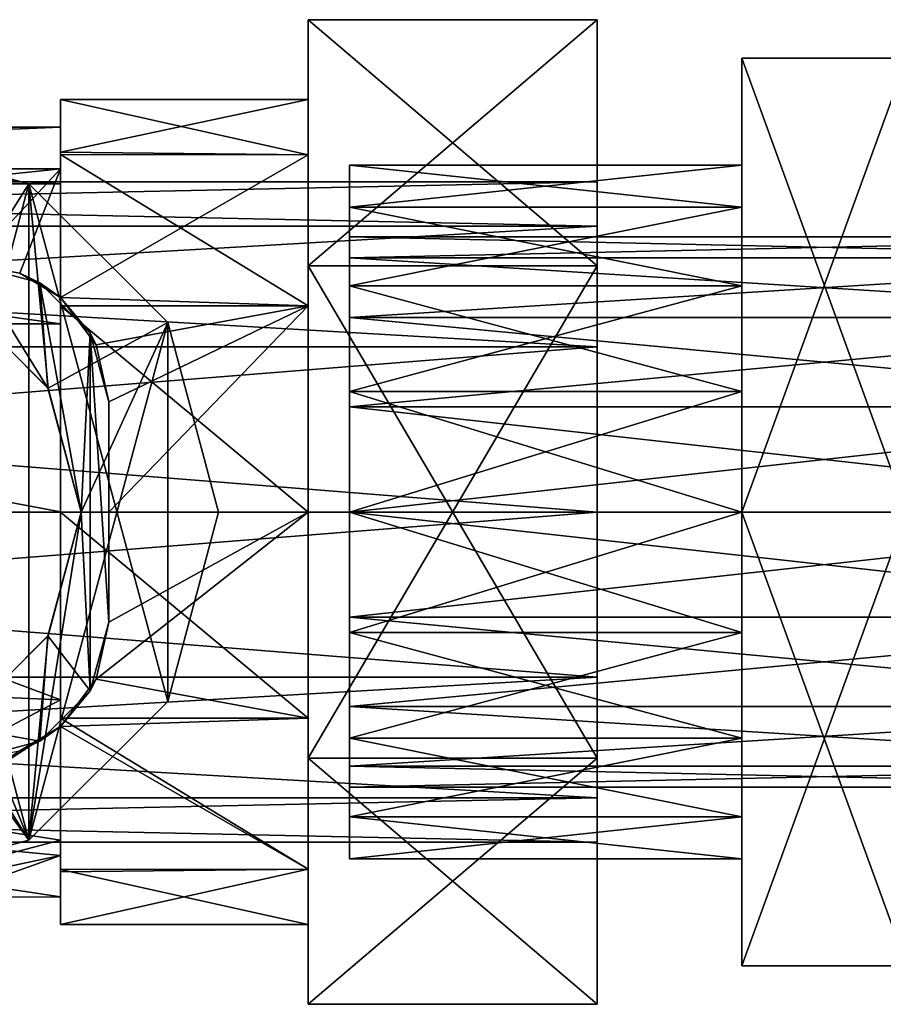
# Model space of a CAD drawing. Units: millimetres. Extents: x 85609 to 169130, y 829 to 268129.
# Drawn here: x 121395 to 121576, y 159417 to 159623 of the extents above; entities that cross this region are included whole.
import ezdxf

# ---------------------------------------------------------------- set-up
doc = ezdxf.new("R2010")
doc.units = ezdxf.units.MM
doc.layers.add('DCAD-ValvesAndArmatures', color=7, linetype='Continuous', true_color=0xb6000f)

# ---------------------------------------------------------------- blocks, each defined once
blk = doc.blocks.new('TDU100887.3D')
at = {"color": 42, "true_color": 0xcd9632}
for points in [[(-196.3, -485, 67), (-196.3, -487.01, 74.501), (-196.3, -482.102, 67), (-196.3, -485, 67)], [(-196.3, -487.01, 59.499), (-196.3, -485, 67), (-196.3, -482.102, 67), (-196.3, -487.01, 59.499)], [(-196.3, -487.01, 74.501), (-196.3, -491.051, 82.5), (-196.3, -482.102, 67), (-196.3, -487.01, 74.501)], [(-196.3, -491.051, 51.5), (-196.3, -487.01, 59.499), (-196.3, -482.102, 67), (-196.3, -491.051, 51.5)], [(-196.3, -491.051, 51.5), (-196.3, -482.102, 67), (-185.8, -491.051, 51.5), (-196.3, -491.051, 51.5)], [(-196.3, -482.102, 67), (-185.8, -482.102, 67), (-185.8, -491.051, 51.5), (-196.3, -482.102, 67)], [(-196.3, -482.102, 67), (-196.3, -491.051, 82.5), (-185.8, -482.102, 67), (-196.3, -482.102, 67)], [(-196.3, -491.051, 82.5), (-185.8, -491.051, 82.5), (-185.8, -482.102, 67), (-196.3, -491.051, 82.5)], [(-185.8, -482.102, 67), (-185.8, -491.051, 82.5), (-185.8, -488, 67), (-185.8, -482.102, 67)], [(-185.8, -491.051, 51.5), (-185.8, -482.102, 67), (-185.8, -489.609, 60.999), (-185.8, -491.051, 51.5)], [(-185.8, -489.609, 60.999), (-185.8, -482.102, 67), (-185.8, -488, 67), (-185.8, -489.609, 60.999)], [(-205.3, -487.009, 59.501), (-205.3, -486.011, 66.445), (-205.3, -485, 67), (-205.3, -487.009, 59.501)], [(-205.3, -485, 67), (-205.3, -486.011, 66.445), (-205.3, -486.924, 74.349), (-205.3, -485, 67)], [(-205.3, -485, 67), (-205.3, -486.924, 74.349), (-196.3, -485, 67), (-205.3, -485, 67)], [(-196.3, -485, 67), (-205.3, -486.924, 74.349), (-196.3, -487.01, 74.501), (-196.3, -485, 67)], [(-205.3, -487.009, 59.501), (-205.3, -485, 67), (-196.3, -487.01, 59.499), (-205.3, -487.009, 59.501)], [(-205.3, -485, 67), (-196.3, -485, 67), (-196.3, -487.01, 59.499), (-205.3, -485, 67)], [(-241.8, -488.066, 59.681), (-241.8, -486.011, 66.445), (-205.3, -488.066, 59.681), (-241.8, -488.066, 59.681)], [(-241.8, -486.011, 66.445), (-241.8, -487.519, 73.34), (-205.3, -486.011, 66.445), (-241.8, -486.011, 66.445)], [(-205.3, -488.066, 59.681), (-241.8, -486.011, 66.445), (-205.3, -486.011, 66.445), (-205.3, -488.066, 59.681)], [(-205.3, -486.011, 66.445), (-241.8, -487.519, 73.34), (-205.3, -487.519, 73.34), (-205.3, -486.011, 66.445)], [(-205.3, -488.066, 59.681), (-205.3, -486.011, 66.445), (-205.3, -487.009, 59.501), (-205.3, -488.066, 59.681)], [(-205.3, -486.011, 66.445), (-205.3, -487.519, 73.34), (-205.3, -486.924, 74.349), (-205.3, -486.011, 66.445)], [(-206.452, -488.065, 119), (-213.343, -486.218, 119), (-209.617, -500, 119), (-206.452, -488.065, 119)], [(-206.452, -488.065, 110), (-209.05, -492.206, 110), (-213.343, -486.218, 110), (-206.452, -488.065, 110)], [(-213.343, -486.218, 119), (-206.452, -488.065, 119), (-213.343, -486.218, 110), (-213.343, -486.218, 119)], [(-206.452, -488.065, 119), (-206.452, -488.065, 110), (-213.343, -486.218, 110), (-206.452, -488.065, 119)], [(-205.3, -487.519, 73.34), (-205.3, -492.2, 78.626), (-205.3, -486.924, 74.349), (-205.3, -487.519, 73.34)], [(-205.3, -486.924, 74.349), (-205.3, -492.2, 78.626), (-205.3, -492.2, 79.813), (-205.3, -486.924, 74.349)], [(-205.3, -486.924, 74.349), (-205.3, -492.2, 79.813), (-196.3, -487.01, 74.501), (-205.3, -486.924, 74.349)], [(-205.3, -492.501, 54.009), (-205.3, -488.066, 59.681), (-205.3, -487.009, 59.501), (-205.3, -492.501, 54.009)], [(-205.3, -492.501, 54.009), (-205.3, -487.009, 59.501), (-196.3, -492.501, 54.009), (-205.3, -492.501, 54.009)], [(-196.3, -492.501, 54.009), (-205.3, -487.009, 59.501), (-196.3, -487.01, 59.499), (-196.3, -492.501, 54.009)], [(-196.3, -487.01, 74.501), (-205.3, -492.2, 79.813), (-196.3, -492.501, 79.991), (-196.3, -487.01, 74.501)], [(-196.3, -487.01, 74.501), (-196.3, -492.501, 79.991), (-196.3, -491.051, 82.5), (-196.3, -487.01, 74.501)], [(-196.3, -492.501, 54.009), (-196.3, -487.01, 59.499), (-196.3, -491.051, 51.5), (-196.3, -492.501, 54.009)], [(-205.3, -487.519, 73.34), (-241.8, -487.519, 73.34), (-238.55, -491, 77.724), (-205.3, -487.519, 73.34)], [(-208.55, -491, 77.724), (-205.3, -487.519, 73.34), (-238.55, -491, 77.724), (-208.55, -491, 77.724)], [(-206.785, -491.322, 77.986), (-205.3, -487.519, 73.34), (-208.55, -491, 77.724), (-206.785, -491.322, 77.986)], [(-205.3, -492.2, 78.626), (-205.3, -487.519, 73.34), (-206.785, -491.322, 77.986), (-205.3, -492.2, 78.626)], [(-185.8, -488, 67), (-185.8, -489.609, 73.001), (-261.3, -488, 67), (-185.8, -488, 67)], [(-185.8, -489.609, 73.001), (-261.3, -489.609, 73.001), (-261.3, -488, 67), (-185.8, -489.609, 73.001)], [(-185.8, -489.609, 60.999), (-185.8, -488, 67), (-261.3, -489.609, 60.999), (-185.8, -489.609, 60.999)], [(-185.8, -488, 67), (-261.3, -488, 67), (-261.3, -489.609, 60.999), (-185.8, -488, 67)], [(-241.8, -493.158, 54.786), (-241.8, -488.066, 59.681), (-205.3, -493.158, 54.786), (-241.8, -493.158, 54.786)], [(-205.3, -493.158, 54.786), (-241.8, -488.066, 59.681), (-205.3, -488.066, 59.681), (-205.3, -493.158, 54.786)], [(-206.452, -511.935, 119), (-206.452, -488.065, 119), (-209.617, -500, 119), (-206.452, -511.935, 119)], [(-205.756, -495.5, 110), (-209.05, -492.206, 110), (-206.452, -488.065, 110), (-205.756, -495.5, 110)], [(-201.407, -493.109, 119), (-206.452, -488.065, 119), (-201.407, -506.891, 119), (-201.407, -493.109, 119)], [(-201.407, -506.891, 119), (-206.452, -488.065, 119), (-206.452, -511.935, 119), (-201.407, -506.891, 119)], [(-201.407, -493.109, 110), (-205.756, -495.5, 110), (-206.452, -488.065, 110), (-201.407, -493.109, 110)], [(-206.452, -488.065, 119), (-201.407, -493.109, 119), (-206.452, -488.065, 110), (-206.452, -488.065, 119)], [(-201.407, -493.109, 119), (-201.407, -493.109, 110), (-206.452, -488.065, 110), (-201.407, -493.109, 119)], [(-205.3, -493.158, 54.786), (-205.3, -488.066, 59.681), (-205.3, -492.501, 54.009), (-205.3, -493.158, 54.786)], [(-185.8, -488, 67), (-185.8, -491.051, 82.5), (-185.8, -489.609, 73.001), (-185.8, -488, 67)], [(-185.8, -489.609, 73.001), (-185.8, -493.999, 77.391), (-261.3, -489.609, 73.001), (-185.8, -489.609, 73.001)], [(-185.8, -493.999, 77.391), (-261.3, -493.999, 77.391), (-261.3, -489.609, 73.001), (-185.8, -493.999, 77.391)], [(-185.8, -493.999, 56.609), (-185.8, -489.609, 60.999), (-261.3, -493.999, 56.609), (-185.8, -493.999, 56.609)], [(-185.8, -489.609, 60.999), (-261.3, -489.609, 60.999), (-261.3, -493.999, 56.609), (-185.8, -489.609, 60.999)], [(-185.8, -489.609, 73.001), (-185.8, -491.051, 82.5), (-185.8, -493.999, 77.391), (-185.8, -489.609, 73.001)], [(-185.8, -493.999, 56.609), (-185.8, -491.051, 51.5), (-185.8, -489.609, 60.999), (-185.8, -493.999, 56.609)], [(-209.05, -492.206, 86), (-205.757, -495.498, 86), (-208.55, -491, 86), (-209.05, -492.206, 86)], [(-208.55, -491, 86), (-205.757, -495.498, 86), (-206.05, -491.67, 86), (-208.55, -491, 86)], [(-206.785, -491.322, 77.986), (-208.55, -491, 77.724), (-206.05, -491.67, 86), (-206.785, -491.322, 77.986)], [(-208.55, -491, 77.724), (-208.55, -491, 86), (-206.05, -491.67, 86), (-208.55, -491, 77.724)], [(-196.3, -492.501, 79.991), (-196.3, -500, 82), (-196.3, -491.051, 82.5), (-196.3, -492.501, 79.991)], [(-196.3, -491.051, 82.5), (-196.3, -500, 82), (-196.3, -508.949, 82.5), (-196.3, -491.051, 82.5)], [(-196.3, -500, 52), (-196.3, -492.501, 54.009), (-196.3, -491.051, 51.5), (-196.3, -500, 52)], [(-196.3, -508.949, 51.5), (-196.3, -500, 52), (-196.3, -491.051, 51.5), (-196.3, -508.949, 51.5)], [(-196.3, -491.051, 82.5), (-196.3, -508.949, 82.5), (-185.8, -491.051, 82.5), (-196.3, -491.051, 82.5)], [(-185.8, -491.051, 82.5), (-196.3, -508.949, 82.5), (-185.8, -508.949, 82.5), (-185.8, -491.051, 82.5)], [(-196.3, -508.949, 51.5), (-196.3, -491.051, 51.5), (-185.8, -508.949, 51.5), (-196.3, -508.949, 51.5)], [(-196.3, -491.051, 51.5), (-185.8, -491.051, 51.5), (-185.8, -508.949, 51.5), (-196.3, -491.051, 51.5)], [(-185.8, -491.051, 82.5), (-185.8, -508.949, 82.5), (-185.8, -493.999, 77.391), (-185.8, -491.051, 82.5)], [(-185.8, -508.949, 51.5), (-185.8, -491.051, 51.5), (-185.8, -506.001, 56.609), (-185.8, -508.949, 51.5)], [(-185.8, -506.001, 56.609), (-185.8, -491.051, 51.5), (-185.8, -500, 55), (-185.8, -506.001, 56.609)], [(-185.8, -500, 55), (-185.8, -491.051, 51.5), (-185.8, -493.999, 56.609), (-185.8, -500, 55)], [(-205.3, -492.2, 78.626), (-206.785, -491.322, 77.986), (-205.3, -492.2, 79.813), (-205.3, -492.2, 78.626)], [(-205.3, -492.2, 79.813), (-206.785, -491.322, 77.986), (-206.05, -491.67, 86), (-205.3, -492.2, 79.813)], [(-205.757, -495.498, 86), (-204.55, -500, 86), (-206.05, -491.67, 86), (-205.757, -495.498, 86)], [(-206.05, -491.67, 86), (-204.55, -500, 86), (-204.22, -493.5, 86), (-206.05, -491.67, 86)], [(-205.3, -492.2, 79.813), (-206.05, -491.67, 86), (-204.22, -493.5, 86), (-205.3, -492.2, 79.813)], [(-205.757, -495.498, 86), (-209.05, -492.206, 86), (-209.05, -492.206, 110), (-205.757, -495.498, 86)], [(-205.756, -495.5, 110), (-205.757, -495.498, 86), (-209.05, -492.206, 110), (-205.756, -495.5, 110)], [(-205.3, -492.2, 79.813), (-204.002, -493.922, 80.713), (-196.3, -492.501, 79.991), (-205.3, -492.2, 79.813)], [(-204.002, -493.922, 80.713), (-205.3, -492.2, 79.813), (-204.22, -493.5, 86), (-204.002, -493.922, 80.713)], [(-205.3, -500, 52), (-205.3, -493.158, 54.786), (-205.3, -492.501, 54.009), (-205.3, -500, 52)], [(-205.3, -500, 52), (-205.3, -492.501, 54.009), (-196.3, -500, 52), (-205.3, -500, 52)], [(-196.3, -500, 52), (-205.3, -492.501, 54.009), (-196.3, -492.501, 54.009), (-196.3, -500, 52)], [(-204.002, -493.922, 80.713), (-203.55, -496, 81.457), (-196.3, -492.501, 79.991), (-204.002, -493.922, 80.713)], [(-203.55, -496, 81.457), (-203.55, -500, 82), (-196.3, -492.501, 79.991), (-203.55, -496, 81.457)], [(-196.3, -492.501, 79.991), (-203.55, -500, 82), (-196.3, -500, 82), (-196.3, -492.501, 79.991)], [(-205.3, -499.995, 53), (-223.55, -500, 53), (-241.8, -493.158, 54.786), (-205.3, -499.995, 53)], [(-205.3, -499.995, 53), (-241.8, -493.158, 54.786), (-205.3, -493.158, 54.786), (-205.3, -499.995, 53)], [(-206.452, -511.935, 110), (-204.55, -500, 110), (-201.407, -493.109, 110), (-206.452, -511.935, 110)], [(-201.407, -506.891, 110), (-206.452, -511.935, 110), (-201.407, -493.109, 110), (-201.407, -506.891, 110)], [(-204.55, -500, 110), (-205.756, -495.5, 110), (-201.407, -493.109, 110), (-204.55, -500, 110)], [(-205.3, -499.995, 53), (-205.3, -493.158, 54.786), (-205.3, -500, 52), (-205.3, -499.995, 53)], [(-199.561, -500, 119), (-201.407, -493.109, 119), (-201.407, -506.891, 119), (-199.561, -500, 119)], [(-199.561, -500, 110), (-201.407, -506.891, 110), (-201.407, -493.109, 110), (-199.561, -500, 110)], [(-201.407, -493.109, 119), (-199.561, -500, 119), (-201.407, -493.109, 110), (-201.407, -493.109, 119)], [(-199.561, -500, 119), (-199.561, -500, 110), (-201.407, -493.109, 110), (-199.561, -500, 119)], [(-204.22, -493.5, 86), (-204.55, -500, 86), (-204.22, -506.5, 86), (-204.22, -493.5, 86)], [(-203.55, -496, 86), (-204.22, -493.5, 86), (-203.55, -504, 86), (-203.55, -496, 86)], [(-203.55, -504, 86), (-204.22, -493.5, 86), (-204.22, -506.5, 86), (-203.55, -504, 86)], [(-204.002, -493.922, 80.713), (-204.22, -493.5, 86), (-203.55, -496, 86), (-204.002, -493.922, 80.713)], [(-203.55, -496, 81.457), (-204.002, -493.922, 80.713), (-203.55, -496, 86), (-203.55, -496, 81.457)], [(-185.8, -493.999, 77.391), (-185.8, -500, 79), (-261.3, -493.999, 77.391), (-185.8, -493.999, 77.391)], [(-185.8, -500, 79), (-261.3, -500, 79), (-261.3, -493.999, 77.391), (-185.8, -500, 79)], [(-185.8, -500, 55), (-185.8, -493.999, 56.609), (-261.3, -500, 55), (-185.8, -500, 55)], [(-185.8, -493.999, 56.609), (-261.3, -493.999, 56.609), (-261.3, -500, 55), (-185.8, -493.999, 56.609)], [(-185.8, -493.999, 77.391), (-185.8, -508.949, 82.5), (-185.8, -500, 79), (-185.8, -493.999, 77.391)], [(-204.55, -500, 86), (-205.757, -495.498, 86), (-204.55, -500, 110), (-204.55, -500, 86)], [(-204.55, -500, 110), (-205.757, -495.498, 86), (-205.756, -495.5, 110), (-204.55, -500, 110)], [(-203.55, -500, 82), (-203.55, -496, 81.457), (-203.55, -504, 86), (-203.55, -500, 82)], [(-203.55, -496, 81.457), (-203.55, -496, 86), (-203.55, -504, 86), (-203.55, -496, 81.457)], [(-185.8, -500, 79), (-185.8, -506.001, 77.391), (-261.3, -500, 79), (-185.8, -500, 79)], [(-185.8, -506.001, 77.391), (-261.3, -506.001, 77.391), (-261.3, -500, 79), (-185.8, -506.001, 77.391)], [(-185.8, -506.001, 56.609), (-185.8, -500, 55), (-261.3, -506.001, 56.609), (-185.8, -506.001, 56.609)], [(-185.8, -500, 55), (-261.3, -500, 55), (-261.3, -506.001, 56.609), (-185.8, -500, 55)], [(-205.3, -506.833, 54.781), (-223.55, -500, 53), (-205.3, -499.995, 53), (-205.3, -506.833, 54.781)], [(-217.233, -506.318, 54.507), (-223.55, -500, 53), (-205.3, -506.833, 54.781), (-217.233, -506.318, 54.507)], [(-210.381, -502.35, 119), (-206.452, -511.935, 119), (-209.617, -500, 119), (-210.381, -502.35, 119)], [(-205.756, -504.5, 110), (-204.55, -500, 110), (-206.452, -511.935, 110), (-205.756, -504.5, 110)], [(-204.55, -500, 86), (-205.757, -504.502, 86), (-204.22, -506.5, 86), (-204.55, -500, 86)], [(-205.757, -504.502, 86), (-204.55, -500, 86), (-205.756, -504.5, 110), (-205.757, -504.502, 86)], [(-205.756, -504.5, 110), (-204.55, -500, 86), (-204.55, -500, 110), (-205.756, -504.5, 110)], [(-205.3, -506.833, 54.781), (-205.3, -499.995, 53), (-205.3, -500, 52), (-205.3, -506.833, 54.781)], [(-205.3, -507.499, 54.009), (-205.3, -506.833, 54.781), (-205.3, -500, 52), (-205.3, -507.499, 54.009)], [(-205.3, -507.499, 54.009), (-205.3, -500, 52), (-196.3, -507.499, 54.009), (-205.3, -507.499, 54.009)], [(-196.3, -507.499, 54.009), (-205.3, -500, 52), (-196.3, -500, 52), (-196.3, -507.499, 54.009)], [(-203.55, -504, 81.457), (-204.002, -506.078, 80.714), (-196.3, -500, 82), (-203.55, -504, 81.457)], [(-196.3, -500, 82), (-204.002, -506.078, 80.714), (-196.3, -507.499, 79.991), (-196.3, -500, 82)], [(-203.55, -500, 82), (-203.55, -504, 81.457), (-196.3, -500, 82), (-203.55, -500, 82)], [(-203.55, -504, 81.457), (-203.55, -500, 82), (-203.55, -504, 86), (-203.55, -504, 81.457)], [(-199.561, -500, 119), (-201.407, -506.891, 119), (-199.561, -500, 110), (-199.561, -500, 119)], [(-201.407, -506.891, 119), (-201.407, -506.891, 110), (-199.561, -500, 110), (-201.407, -506.891, 119)], [(-196.3, -500, 82), (-196.3, -507.499, 79.991), (-196.3, -508.949, 82.5), (-196.3, -500, 82)], [(-196.3, -507.499, 54.009), (-196.3, -500, 52), (-196.3, -508.949, 51.5), (-196.3, -507.499, 54.009)], [(-185.8, -500, 79), (-185.8, -508.949, 82.5), (-185.8, -506.001, 77.391), (-185.8, -500, 79)], [(-212.382, -503.804, 119), (-206.452, -511.935, 119), (-210.381, -502.35, 119), (-212.382, -503.804, 119)], [(-213.343, -513.782, 119), (-206.452, -511.935, 119), (-212.382, -503.804, 119), (-213.343, -513.782, 119)], [(-204.002, -506.078, 80.714), (-203.55, -504, 81.457), (-204.22, -506.5, 86), (-204.002, -506.078, 80.714)], [(-203.55, -504, 81.457), (-203.55, -504, 86), (-204.22, -506.5, 86), (-203.55, -504, 81.457)], [(-209.05, -507.794, 110), (-205.757, -504.502, 86), (-205.756, -504.5, 110), (-209.05, -507.794, 110)], [(-209.05, -507.794, 110), (-205.756, -504.5, 110), (-206.452, -511.935, 110), (-209.05, -507.794, 110)], [(-205.757, -504.502, 86), (-209.05, -507.794, 86), (-206.05, -508.33, 86), (-205.757, -504.502, 86)], [(-209.05, -507.794, 86), (-205.757, -504.502, 86), (-209.05, -507.794, 110), (-209.05, -507.794, 86)], [(-204.22, -506.5, 86), (-205.757, -504.502, 86), (-206.05, -508.33, 86), (-204.22, -506.5, 86)], [(-185.8, -506.001, 77.391), (-185.8, -510.391, 73.001), (-261.3, -506.001, 77.391), (-185.8, -506.001, 77.391)], [(-185.8, -510.391, 73.001), (-261.3, -510.391, 73.001), (-261.3, -506.001, 77.391), (-185.8, -510.391, 73.001)], [(-185.8, -510.391, 60.999), (-185.8, -506.001, 56.609), (-261.3, -510.391, 60.999), (-185.8, -510.391, 60.999)], [(-185.8, -506.001, 56.609), (-261.3, -506.001, 56.609), (-261.3, -510.391, 60.999), (-185.8, -506.001, 56.609)], [(-204.002, -506.078, 80.714), (-205.3, -507.8, 79.813), (-196.3, -507.499, 79.991), (-204.002, -506.078, 80.714)], [(-205.3, -507.8, 79.813), (-204.002, -506.078, 80.714), (-204.22, -506.5, 86), (-205.3, -507.8, 79.813)], [(-185.8, -510.391, 60.999), (-185.8, -508.949, 51.5), (-185.8, -506.001, 56.609), (-185.8, -510.391, 60.999)], [(-185.8, -506.001, 77.391), (-185.8, -508.949, 82.5), (-185.8, -510.391, 73.001), (-185.8, -506.001, 77.391)], [(-212.787, -510.763, 58.046), (-217.233, -506.318, 54.507), (-205.3, -506.833, 54.781), (-212.787, -510.763, 58.046)], [(-205.3, -507.8, 79.813), (-204.22, -506.5, 86), (-206.05, -508.33, 86), (-205.3, -507.8, 79.813)], [(-205.3, -511.929, 59.672), (-212.787, -510.763, 58.046), (-205.3, -506.833, 54.781), (-205.3, -511.929, 59.672)], [(-205.3, -511.929, 59.672), (-205.3, -506.833, 54.781), (-205.3, -507.499, 54.009), (-205.3, -511.929, 59.672)], [(-201.407, -506.891, 119), (-206.452, -511.935, 119), (-201.407, -506.891, 110), (-201.407, -506.891, 119)], [(-206.452, -511.935, 119), (-206.452, -511.935, 110), (-201.407, -506.891, 110), (-206.452, -511.935, 119)], [(-205.3, -512.991, 59.501), (-205.3, -511.929, 59.672), (-205.3, -507.499, 54.009), (-205.3, -512.991, 59.501)], [(-196.3, -507.499, 79.991), (-205.3, -507.8, 79.813), (-196.3, -512.99, 74.501), (-196.3, -507.499, 79.991)], [(-205.3, -512.991, 59.501), (-205.3, -507.499, 54.009), (-196.3, -512.99, 59.499), (-205.3, -512.991, 59.501)], [(-196.3, -512.99, 59.499), (-205.3, -507.499, 54.009), (-196.3, -507.499, 54.009), (-196.3, -512.99, 59.499)], [(-196.3, -507.499, 79.991), (-196.3, -512.99, 74.501), (-196.3, -508.949, 82.5), (-196.3, -507.499, 79.991)], [(-196.3, -512.99, 59.499), (-196.3, -507.499, 54.009), (-196.3, -508.949, 51.5), (-196.3, -512.99, 59.499)], [(-213.343, -513.782, 110), (-209.05, -507.794, 110), (-206.452, -511.935, 110), (-213.343, -513.782, 110)], [(-206.785, -508.678, 77.986), (-211.663, -511.887, 74.395), (-205.3, -507.8, 78.626), (-206.785, -508.678, 77.986)], [(-205.3, -507.8, 78.626), (-211.663, -511.887, 74.395), (-205.3, -512.484, 73.335), (-205.3, -507.8, 78.626)], [(-206.05, -508.33, 86), (-209.05, -507.794, 86), (-208.55, -509, 86), (-206.05, -508.33, 86)], [(-206.785, -508.678, 77.986), (-205.3, -507.8, 78.626), (-206.05, -508.33, 86), (-206.785, -508.678, 77.986)], [(-205.3, -507.8, 78.626), (-205.3, -507.8, 79.813), (-206.05, -508.33, 86), (-205.3, -507.8, 78.626)], [(-205.3, -507.8, 78.626), (-205.3, -512.484, 73.335), (-205.3, -507.8, 79.813), (-205.3, -507.8, 78.626)], [(-205.3, -507.8, 79.813), (-205.3, -512.484, 73.335), (-205.3, -513.076, 74.349), (-205.3, -507.8, 79.813)], [(-205.3, -507.8, 79.813), (-205.3, -513.076, 74.349), (-196.3, -512.99, 74.501), (-205.3, -507.8, 79.813)], [(-206.785, -508.678, 77.986), (-206.05, -508.33, 86), (-208.55, -509, 86), (-206.785, -508.678, 77.986)], [(-196.3, -508.949, 82.5), (-196.3, -512.99, 74.501), (-196.3, -517.898, 67), (-196.3, -508.949, 82.5)], [(-196.3, -517.898, 67), (-196.3, -512.99, 59.499), (-196.3, -508.949, 51.5), (-196.3, -517.898, 67)], [(-196.3, -508.949, 82.5), (-196.3, -517.898, 67), (-185.8, -508.949, 82.5), (-196.3, -508.949, 82.5)], [(-196.3, -517.898, 67), (-185.8, -517.898, 67), (-185.8, -508.949, 82.5), (-196.3, -517.898, 67)], [(-196.3, -517.898, 67), (-196.3, -508.949, 51.5), (-185.8, -517.898, 67), (-196.3, -517.898, 67)], [(-196.3, -508.949, 51.5), (-185.8, -508.949, 51.5), (-185.8, -517.898, 67), (-196.3, -508.949, 51.5)], [(-185.8, -517.898, 67), (-185.8, -508.949, 51.5), (-185.8, -512, 67), (-185.8, -517.898, 67)], [(-185.8, -512, 67), (-185.8, -508.949, 51.5), (-185.8, -510.391, 60.999), (-185.8, -512, 67)], [(-185.8, -508.949, 82.5), (-185.8, -517.898, 67), (-185.8, -510.391, 73.001), (-185.8, -508.949, 82.5)], [(-185.8, -510.391, 73.001), (-185.8, -512, 67), (-261.3, -510.391, 73.001), (-185.8, -510.391, 73.001)], [(-185.8, -512, 67), (-261.3, -512, 67), (-261.3, -510.391, 73.001), (-185.8, -512, 67)], [(-185.8, -512, 67), (-185.8, -510.391, 60.999), (-261.3, -512, 67), (-185.8, -512, 67)], [(-261.3, -512, 67), (-185.8, -510.391, 60.999), (-261.3, -510.391, 60.999), (-261.3, -512, 67)], [(-185.8, -517.898, 67), (-185.8, -512, 67), (-185.8, -510.391, 73.001), (-185.8, -517.898, 67)], [(-210.31, -513.239, 62.447), (-212.787, -510.763, 58.046), (-205.3, -511.929, 59.672), (-210.31, -513.239, 62.447)], [(-206.452, -511.935, 119), (-213.343, -513.782, 119), (-206.452, -511.935, 110), (-206.452, -511.935, 119)], [(-213.343, -513.782, 119), (-213.343, -513.782, 110), (-206.452, -511.935, 110), (-213.343, -513.782, 119)], [(-211.663, -511.887, 74.395), (-210.057, -513.492, 70.736), (-205.3, -512.484, 73.335), (-211.663, -511.887, 74.395)], [(-205.3, -513.988, 66.434), (-210.31, -513.239, 62.447), (-205.3, -511.929, 59.672), (-205.3, -513.988, 66.434)], [(-205.3, -513.988, 66.434), (-205.3, -511.929, 59.672), (-205.3, -512.991, 59.501), (-205.3, -513.988, 66.434)], [(-210.057, -513.492, 70.736), (-209.55, -514, 67), (-205.3, -512.484, 73.335), (-210.057, -513.492, 70.736)], [(-205.3, -512.484, 73.335), (-209.55, -514, 67), (-205.3, -513.988, 66.434), (-205.3, -512.484, 73.335)], [(-205.3, -512.484, 73.335), (-205.3, -513.988, 66.434), (-205.3, -513.076, 74.349), (-205.3, -512.484, 73.335)], [(-209.55, -514, 67), (-210.31, -513.239, 62.447), (-205.3, -513.988, 66.434), (-209.55, -514, 67)], [(-205.3, -513.076, 74.349), (-205.3, -515, 67), (-196.3, -512.99, 74.501), (-205.3, -513.076, 74.349)], [(-196.3, -512.99, 74.501), (-205.3, -515, 67), (-196.3, -515, 67), (-196.3, -512.99, 74.501)], [(-196.3, -515, 67), (-205.3, -512.991, 59.501), (-196.3, -512.99, 59.499), (-196.3, -515, 67)], [(-205.3, -515, 67), (-205.3, -513.988, 66.434), (-205.3, -512.991, 59.501), (-205.3, -515, 67)], [(-205.3, -515, 67), (-205.3, -512.991, 59.501), (-196.3, -515, 67), (-205.3, -515, 67)], [(-205.3, -513.076, 74.349), (-205.3, -513.988, 66.434), (-205.3, -515, 67), (-205.3, -513.076, 74.349)], [(-196.3, -512.99, 74.501), (-196.3, -515, 67), (-196.3, -517.898, 67), (-196.3, -512.99, 74.501)], [(-196.3, -515, 67), (-196.3, -512.99, 59.499), (-196.3, -517.898, 67), (-196.3, -515, 67)]]:
    blk.add_3dface(points, dxfattribs=at)
at = {"color": 7, "linetype": 'Continuous', "true_color": 0xe0f2ff}
for points in [[(-180.55, -500, 86.053), (-180.55, -483.5, 76.526), (-180.55, -495.623, 79.028), (-180.55, -500, 86.053)], [(-180.55, -483.5, 76.526), (-180.55, -483.5, 57.474), (-180.55, -487.395, 69.223), (-180.55, -483.5, 76.526)], [(-180.55, -483.5, 76.526), (-180.55, -487.395, 69.223), (-180.55, -488.915, 73.4), (-180.55, -483.5, 76.526)], [(-180.55, -483.5, 76.526), (-180.55, -488.915, 73.4), (-180.55, -491.772, 76.805), (-180.55, -483.5, 76.526)], [(-180.55, -483.5, 76.526), (-180.55, -491.772, 76.805), (-180.55, -495.623, 79.028), (-180.55, -483.5, 76.526)], [(-180.55, -483.5, 57.474), (-180.55, -500, 47.947), (-180.55, -491.772, 57.195), (-180.55, -483.5, 57.474)], [(-180.55, -483.5, 57.474), (-180.55, -491.772, 57.195), (-180.55, -488.915, 60.6), (-180.55, -483.5, 57.474)], [(-180.55, -483.5, 57.474), (-180.55, -488.915, 60.6), (-180.55, -487.395, 64.777), (-180.55, -483.5, 57.474)], [(-180.55, -483.5, 57.474), (-180.55, -487.395, 64.777), (-180.55, -487.395, 69.223), (-180.55, -483.5, 57.474)], [(-174.55, -483.5, 76.526), (-180.55, -483.5, 76.526), (-180.55, -500, 86.053), (-174.55, -483.5, 76.526)], [(-174.55, -500, 86.053), (-174.55, -483.5, 76.526), (-180.55, -500, 86.053), (-174.55, -500, 86.053)], [(-174.55, -500, 47.947), (-180.55, -500, 47.947), (-180.55, -483.5, 57.474), (-174.55, -500, 47.947)], [(-174.55, -483.5, 57.474), (-174.55, -500, 47.947), (-180.55, -483.5, 57.474), (-174.55, -483.5, 57.474)], [(-180.55, -483.5, 76.526), (-174.55, -483.5, 76.526), (-174.55, -483.5, 57.474), (-180.55, -483.5, 76.526)], [(-180.55, -483.5, 76.526), (-174.55, -483.5, 57.474), (-180.55, -483.5, 57.474), (-180.55, -483.5, 76.526)], [(-194.8, -487.394, 64.778), (-194.8, -488.915, 60.601), (-194.8, -487.394, 69.222), (-194.8, -487.394, 64.778)], [(-194.8, -487.394, 69.222), (-194.8, -488.915, 60.601), (-194.8, -488.915, 73.399), (-194.8, -487.394, 69.222)], [(-194.8, -488.915, 60.601), (-194.8, -487.394, 64.778), (-180.55, -488.915, 60.6), (-194.8, -488.915, 60.601)], [(-194.8, -487.394, 64.778), (-194.8, -487.394, 69.222), (-180.55, -487.395, 64.777), (-194.8, -487.394, 64.778)], [(-180.55, -488.915, 60.6), (-194.8, -487.394, 64.778), (-180.55, -487.395, 64.777), (-180.55, -488.915, 60.6)], [(-194.8, -487.394, 69.222), (-194.8, -488.915, 73.399), (-180.55, -487.395, 69.223), (-194.8, -487.394, 69.222)], [(-180.55, -487.395, 64.777), (-194.8, -487.394, 69.222), (-180.55, -487.395, 69.223), (-180.55, -487.395, 64.777)], [(-180.55, -487.395, 69.223), (-194.8, -488.915, 73.399), (-180.55, -488.915, 73.4), (-180.55, -487.395, 69.223)], [(-194.8, -488.915, 60.601), (-194.8, -491.773, 57.195), (-194.8, -490, 67), (-194.8, -488.915, 60.601)], [(-194.8, -488.915, 73.399), (-194.8, -488.915, 60.601), (-194.8, -490, 67), (-194.8, -488.915, 73.399)], [(-194.8, -491.773, 76.805), (-194.8, -488.915, 73.399), (-194.8, -490.761, 70.827), (-194.8, -491.773, 76.805)], [(-194.8, -490.761, 70.827), (-194.8, -488.915, 73.399), (-194.8, -490, 67), (-194.8, -490.761, 70.827)], [(-194.8, -491.773, 57.195), (-194.8, -488.915, 60.601), (-180.55, -491.772, 57.195), (-194.8, -491.773, 57.195)], [(-180.55, -491.772, 57.195), (-194.8, -488.915, 60.601), (-180.55, -488.915, 60.6), (-180.55, -491.772, 57.195)], [(-194.8, -488.915, 73.399), (-194.8, -491.773, 76.805), (-180.55, -488.915, 73.4), (-194.8, -488.915, 73.399)], [(-180.55, -488.915, 73.4), (-194.8, -491.773, 76.805), (-180.55, -491.772, 76.805), (-180.55, -488.915, 73.4)], [(-194.8, -490, 67), (-194.8, -491.773, 57.195), (-194.8, -490.761, 63.173), (-194.8, -490, 67)], [(-194.8, -490.761, 70.827), (-194.8, -490, 67), (-160.3, -490.761, 70.827), (-194.8, -490.761, 70.827)], [(-194.8, -490, 67), (-194.8, -490.761, 63.173), (-160.3, -490, 67), (-194.8, -490, 67)], [(-194.8, -490, 67), (-160.3, -490, 67), (-160.3, -490.761, 70.827), (-194.8, -490, 67)], [(-194.8, -490.761, 63.173), (-160.3, -490.761, 63.173), (-160.3, -490, 67), (-194.8, -490.761, 63.173)], [(-194.8, -490.761, 63.173), (-194.8, -491.773, 57.195), (-194.8, -492.929, 59.93), (-194.8, -490.761, 63.173)], [(-194.8, -492.929, 74.07), (-194.8, -491.773, 76.805), (-194.8, -490.761, 70.827), (-194.8, -492.929, 74.07)], [(-194.8, -492.929, 74.07), (-194.8, -490.761, 70.827), (-160.3, -492.929, 74.07), (-194.8, -492.929, 74.07)], [(-194.8, -490.761, 70.827), (-160.3, -490.761, 70.827), (-160.3, -492.929, 74.07), (-194.8, -490.761, 70.827)], [(-194.8, -490.761, 63.173), (-194.8, -492.929, 59.93), (-160.3, -490.761, 63.173), (-194.8, -490.761, 63.173)], [(-194.8, -492.929, 59.93), (-160.3, -492.929, 59.93), (-160.3, -490.761, 63.173), (-194.8, -492.929, 59.93)], [(-180.55, -495.623, 54.972), (-194.8, -491.773, 57.195), (-180.55, -491.772, 57.195), (-180.55, -495.623, 54.972)], [(-194.8, -491.773, 76.805), (-194.8, -495.623, 79.028), (-180.55, -491.772, 76.805), (-194.8, -491.773, 76.805)], [(-180.55, -491.772, 76.805), (-194.8, -495.623, 79.028), (-180.55, -495.623, 79.028), (-180.55, -491.772, 76.805)], [(-194.8, -491.773, 57.195), (-194.8, -495.623, 54.972), (-194.8, -492.929, 59.93), (-194.8, -491.773, 57.195)], [(-194.8, -495.623, 79.028), (-194.8, -491.773, 76.805), (-194.8, -492.929, 74.07), (-194.8, -495.623, 79.028)], [(-194.8, -495.623, 54.972), (-194.8, -491.773, 57.195), (-180.55, -495.623, 54.972), (-194.8, -495.623, 54.972)], [(-180.55, -500, 47.947), (-180.55, -495.623, 54.972), (-180.55, -491.772, 57.195), (-180.55, -500, 47.947)], [(-194.8, -492.929, 59.93), (-194.8, -495.623, 54.972), (-194.8, -496.174, 57.761), (-194.8, -492.929, 59.93)], [(-194.8, -496.174, 76.239), (-194.8, -495.623, 79.028), (-194.8, -492.929, 74.07), (-194.8, -496.174, 76.239)], [(-194.8, -496.174, 76.239), (-194.8, -492.929, 74.07), (-160.3, -496.174, 76.239), (-194.8, -496.174, 76.239)], [(-194.8, -492.929, 74.07), (-160.3, -492.929, 74.07), (-160.3, -496.174, 76.239), (-194.8, -492.929, 74.07)], [(-194.8, -492.929, 59.93), (-194.8, -496.174, 57.761), (-160.3, -492.929, 59.93), (-194.8, -492.929, 59.93)], [(-194.8, -496.174, 57.761), (-160.3, -496.174, 57.761), (-160.3, -492.929, 59.93), (-194.8, -496.174, 57.761)], [(-194.8, -495.623, 54.972), (-194.8, -500, 54.2), (-194.8, -496.174, 57.761), (-194.8, -495.623, 54.972)], [(-194.8, -500, 79.8), (-194.8, -495.623, 79.028), (-194.8, -500, 77), (-194.8, -500, 79.8)], [(-194.8, -500, 77), (-194.8, -495.623, 79.028), (-194.8, -496.174, 76.239), (-194.8, -500, 77)], [(-194.8, -500, 54.2), (-194.8, -495.623, 54.972), (-180.55, -500, 54.2), (-194.8, -500, 54.2)], [(-180.55, -500, 54.2), (-194.8, -495.623, 54.972), (-180.55, -495.623, 54.972), (-180.55, -500, 54.2)], [(-194.8, -495.623, 79.028), (-194.8, -500, 79.8), (-180.55, -495.623, 79.028), (-194.8, -495.623, 79.028)], [(-180.55, -495.623, 79.028), (-194.8, -500, 79.8), (-180.55, -500, 79.8), (-180.55, -495.623, 79.028)], [(-180.55, -500, 86.053), (-180.55, -495.623, 79.028), (-180.55, -500, 79.8), (-180.55, -500, 86.053)], [(-180.55, -500, 47.947), (-180.55, -500, 54.2), (-180.55, -495.623, 54.972), (-180.55, -500, 47.947)], [(-194.8, -500, 54.2), (-194.8, -500, 57), (-194.8, -496.174, 57.761), (-194.8, -500, 54.2)], [(-194.8, -496.174, 57.761), (-194.8, -500, 57), (-160.3, -496.174, 57.761), (-194.8, -496.174, 57.761)], [(-194.8, -500, 57), (-160.3, -500, 57), (-160.3, -496.174, 57.761), (-194.8, -500, 57)], [(-194.8, -500, 77), (-194.8, -496.174, 76.239), (-160.3, -500, 77), (-194.8, -500, 77)], [(-194.8, -496.174, 76.239), (-160.3, -496.174, 76.239), (-160.3, -500, 77), (-194.8, -496.174, 76.239)], [(-194.8, -500, 54.2), (-194.8, -504.377, 54.972), (-194.8, -500, 57), (-194.8, -500, 54.2)], [(-194.8, -504.377, 79.028), (-194.8, -500, 79.8), (-194.8, -503.826, 76.239), (-194.8, -504.377, 79.028)], [(-194.8, -503.826, 76.239), (-194.8, -500, 79.8), (-194.8, -500, 77), (-194.8, -503.826, 76.239)], [(-194.8, -500, 57), (-194.8, -504.377, 54.972), (-194.8, -503.826, 57.761), (-194.8, -500, 57)], [(-194.8, -504.377, 54.972), (-194.8, -500, 54.2), (-180.55, -504.377, 54.972), (-194.8, -504.377, 54.972)], [(-194.8, -500, 54.2), (-180.55, -500, 54.2), (-180.55, -504.377, 54.972), (-194.8, -500, 54.2)], [(-194.8, -500, 79.8), (-194.8, -504.377, 79.028), (-180.55, -500, 79.8), (-194.8, -500, 79.8)], [(-180.55, -500, 79.8), (-194.8, -504.377, 79.028), (-180.55, -504.377, 79.028), (-180.55, -500, 79.8)], [(-194.8, -500, 57), (-194.8, -503.826, 57.761), (-160.3, -500, 57), (-194.8, -500, 57)], [(-160.3, -500, 57), (-194.8, -503.826, 57.761), (-160.3, -503.826, 57.761), (-160.3, -500, 57)], [(-194.8, -503.826, 76.239), (-194.8, -500, 77), (-160.3, -503.826, 76.239), (-194.8, -503.826, 76.239)], [(-194.8, -500, 77), (-160.3, -500, 77), (-160.3, -503.826, 76.239), (-194.8, -500, 77)], [(-180.55, -516.5, 76.526), (-180.55, -500, 86.053), (-180.55, -508.228, 76.805), (-180.55, -516.5, 76.526)], [(-180.55, -500, 86.053), (-180.55, -500, 79.8), (-180.55, -504.377, 79.028), (-180.55, -500, 86.053)], [(-180.55, -500, 86.053), (-180.55, -504.377, 79.028), (-180.55, -508.228, 76.805), (-180.55, -500, 86.053)], [(-180.55, -500, 47.947), (-180.55, -516.5, 57.474), (-180.55, -504.377, 54.972), (-180.55, -500, 47.947)], [(-180.55, -500, 54.2), (-180.55, -500, 47.947), (-180.55, -504.377, 54.972), (-180.55, -500, 54.2)], [(-174.55, -500, 86.053), (-180.55, -500, 86.053), (-180.55, -516.5, 76.526), (-174.55, -500, 86.053)], [(-174.55, -516.5, 76.526), (-174.55, -500, 86.053), (-180.55, -516.5, 76.526), (-174.55, -516.5, 76.526)], [(-174.55, -516.5, 57.474), (-180.55, -516.5, 57.474), (-180.55, -500, 47.947), (-174.55, -516.5, 57.474)], [(-174.55, -500, 47.947), (-174.55, -516.5, 57.474), (-180.55, -500, 47.947), (-174.55, -500, 47.947)], [(-194.8, -507.071, 74.07), (-194.8, -504.377, 79.028), (-194.8, -503.826, 76.239), (-194.8, -507.071, 74.07)], [(-194.8, -503.826, 57.761), (-194.8, -504.377, 54.972), (-194.8, -507.071, 59.93), (-194.8, -503.826, 57.761)], [(-194.8, -503.826, 57.761), (-194.8, -507.071, 59.93), (-160.3, -503.826, 57.761), (-194.8, -503.826, 57.761)], [(-194.8, -507.071, 59.93), (-160.3, -507.071, 59.93), (-160.3, -503.826, 57.761), (-194.8, -507.071, 59.93)], [(-194.8, -507.071, 74.07), (-194.8, -503.826, 76.239), (-160.3, -507.071, 74.07), (-194.8, -507.071, 74.07)], [(-194.8, -503.826, 76.239), (-160.3, -503.826, 76.239), (-160.3, -507.071, 74.07), (-194.8, -503.826, 76.239)], [(-194.8, -508.227, 76.805), (-194.8, -504.377, 79.028), (-194.8, -507.071, 74.07), (-194.8, -508.227, 76.805)], [(-194.8, -504.377, 54.972), (-194.8, -508.227, 57.195), (-194.8, -507.071, 59.93), (-194.8, -504.377, 54.972)], [(-194.8, -504.377, 79.028), (-194.8, -508.227, 76.805), (-180.55, -504.377, 79.028), (-194.8, -504.377, 79.028)], [(-180.55, -504.377, 79.028), (-194.8, -508.227, 76.805), (-180.55, -508.228, 76.805), (-180.55, -504.377, 79.028)], [(-194.8, -508.227, 57.195), (-194.8, -504.377, 54.972), (-180.55, -508.228, 57.195), (-194.8, -508.227, 57.195)], [(-180.55, -508.228, 57.195), (-194.8, -504.377, 54.972), (-180.55, -504.377, 54.972), (-180.55, -508.228, 57.195)], [(-180.55, -516.5, 57.474), (-180.55, -508.228, 57.195), (-180.55, -504.377, 54.972), (-180.55, -516.5, 57.474)], [(-194.8, -509.239, 70.827), (-194.8, -508.227, 76.805), (-194.8, -507.071, 74.07), (-194.8, -509.239, 70.827)], [(-194.8, -507.071, 59.93), (-194.8, -508.227, 57.195), (-194.8, -509.239, 63.173), (-194.8, -507.071, 59.93)], [(-194.8, -507.071, 59.93), (-194.8, -509.239, 63.173), (-160.3, -507.071, 59.93), (-194.8, -507.071, 59.93)], [(-194.8, -509.239, 63.173), (-160.3, -509.239, 63.173), (-160.3, -507.071, 59.93), (-194.8, -509.239, 63.173)], [(-194.8, -509.239, 70.827), (-194.8, -507.071, 74.07), (-160.3, -509.239, 70.827), (-194.8, -509.239, 70.827)], [(-194.8, -507.071, 74.07), (-160.3, -507.071, 74.07), (-160.3, -509.239, 70.827), (-194.8, -507.071, 74.07)], [(-194.8, -511.085, 73.399), (-194.8, -508.227, 76.805), (-194.8, -510, 67), (-194.8, -511.085, 73.399)], [(-194.8, -510, 67), (-194.8, -508.227, 76.805), (-194.8, -509.239, 70.827), (-194.8, -510, 67)], [(-194.8, -508.227, 57.195), (-194.8, -511.085, 60.601), (-194.8, -509.239, 63.173), (-194.8, -508.227, 57.195)], [(-194.8, -508.227, 76.805), (-194.8, -511.085, 73.399), (-180.55, -508.228, 76.805), (-194.8, -508.227, 76.805)], [(-194.8, -511.085, 60.601), (-194.8, -508.227, 57.195), (-180.55, -511.085, 60.6), (-194.8, -511.085, 60.601)], [(-180.55, -511.085, 60.6), (-194.8, -508.227, 57.195), (-180.55, -508.228, 57.195), (-180.55, -511.085, 60.6)], [(-180.55, -508.228, 76.805), (-194.8, -511.085, 73.399), (-180.55, -511.085, 73.4), (-180.55, -508.228, 76.805)], [(-180.55, -516.5, 76.526), (-180.55, -508.228, 76.805), (-180.55, -511.085, 73.4), (-180.55, -516.5, 76.526)], [(-180.55, -516.5, 57.474), (-180.55, -511.085, 60.6), (-180.55, -508.228, 57.195), (-180.55, -516.5, 57.474)], [(-194.8, -509.239, 63.173), (-194.8, -511.085, 60.601), (-194.8, -510, 67), (-194.8, -509.239, 63.173)], [(-194.8, -509.239, 63.173), (-194.8, -510, 67), (-160.3, -509.239, 63.173), (-194.8, -509.239, 63.173)], [(-194.8, -510, 67), (-194.8, -509.239, 70.827), (-160.3, -510, 67), (-194.8, -510, 67)], [(-194.8, -510, 67), (-160.3, -510, 67), (-160.3, -509.239, 63.173), (-194.8, -510, 67)], [(-194.8, -509.239, 70.827), (-160.3, -509.239, 70.827), (-160.3, -510, 67), (-194.8, -509.239, 70.827)], [(-194.8, -511.085, 60.601), (-194.8, -511.085, 73.399), (-194.8, -510, 67), (-194.8, -511.085, 60.601)], [(-194.8, -512.606, 69.222), (-194.8, -511.085, 73.399), (-194.8, -512.606, 64.778), (-194.8, -512.606, 69.222)], [(-194.8, -512.606, 64.778), (-194.8, -511.085, 73.399), (-194.8, -511.085, 60.601), (-194.8, -512.606, 64.778)], [(-194.8, -511.085, 73.399), (-194.8, -512.606, 69.222), (-180.55, -511.085, 73.4), (-194.8, -511.085, 73.399)], [(-180.55, -511.085, 73.4), (-194.8, -512.606, 69.222), (-180.55, -512.605, 69.223), (-180.55, -511.085, 73.4)], [(-194.8, -512.606, 64.778), (-194.8, -511.085, 60.601), (-180.55, -512.605, 64.777), (-194.8, -512.606, 64.778)], [(-180.55, -512.605, 64.777), (-194.8, -511.085, 60.601), (-180.55, -511.085, 60.6), (-180.55, -512.605, 64.777)], [(-180.55, -516.5, 76.526), (-180.55, -511.085, 73.4), (-180.55, -512.605, 69.223), (-180.55, -516.5, 76.526)], [(-180.55, -516.5, 57.474), (-180.55, -512.605, 64.777), (-180.55, -511.085, 60.6), (-180.55, -516.5, 57.474)], [(-194.8, -512.606, 69.222), (-194.8, -512.606, 64.778), (-180.55, -512.605, 69.223), (-194.8, -512.606, 69.222)], [(-180.55, -512.605, 69.223), (-194.8, -512.606, 64.778), (-180.55, -512.605, 64.777), (-180.55, -512.605, 69.223)], [(-180.55, -516.5, 57.474), (-180.55, -516.5, 76.526), (-180.55, -512.605, 64.777), (-180.55, -516.5, 57.474)], [(-180.55, -516.5, 76.526), (-180.55, -512.605, 69.223), (-180.55, -512.605, 64.777), (-180.55, -516.5, 76.526)], [(-174.55, -516.5, 76.526), (-180.55, -516.5, 76.526), (-180.55, -516.5, 57.474), (-174.55, -516.5, 76.526)], [(-174.55, -516.5, 57.474), (-174.55, -516.5, 76.526), (-180.55, -516.5, 57.474), (-174.55, -516.5, 57.474)]]:
    blk.add_3dface(points, dxfattribs=at)

msp = doc.modelspace()

# ---------------------------------------------------------------- block references
at = {"layer": 'DCAD-ValvesAndArmatures', "xscale": 5.749148359135971, "yscale": 5.749148359135971, "zscale": 5.749148359135971}
msp.add_blockref('TDU100887.3D', (122584.097, 162394.879), dxfattribs=at)

doc.saveas('drawing.dxf')
